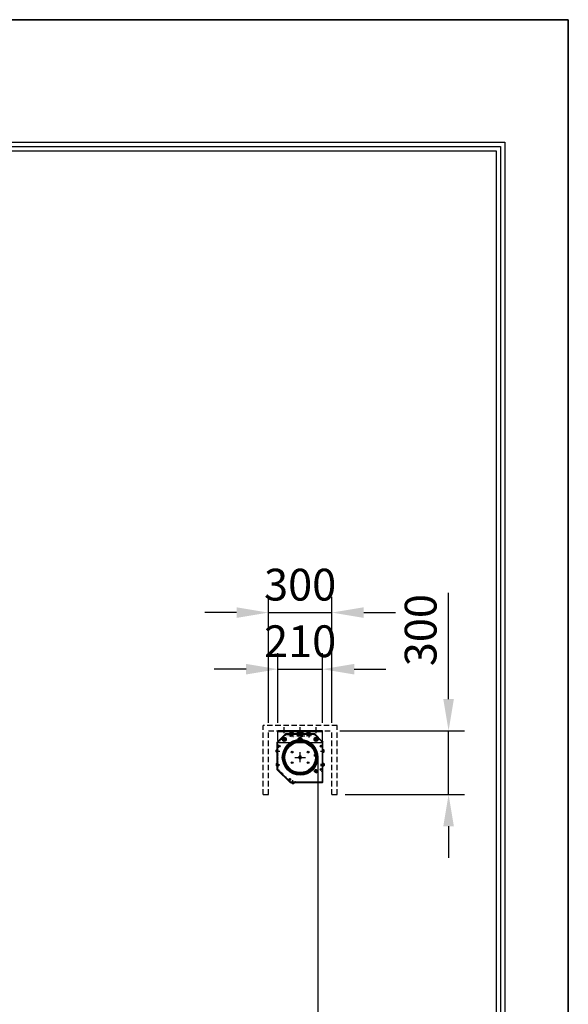
# Model space of a CAD drawing. Units: millimetres. Extents: x 0 to 12600, y 0 to 17820.
# Drawn here: x 10011 to 12600, y 13171 to 17820 of the extents above; entities that cross this region are included whole.
import ezdxf

# ---------------------------------------------------------------- set-up
doc = ezdxf.new("R2010")
doc.units = ezdxf.units.MM
doc.linetypes.add('DOT', pattern=[6.35, 0.35, -6])
doc.linetypes.add('HIDDEN', pattern=[9.525, 6.35, -3.175])
doc.layers.get('Defpoints').update_dxf_attribs({"color": 4})
for name, color, linetype in [('box', 5, 'Continuous'), ('case', 1, 'Continuous'), ('case-cap', 3, 'Continuous'), ('kiji', 254, 'Continuous'), ('roller', 251, 'Continuous'), ('torituke-kanagu', 30, 'Continuous'), ('図枠', 2, 'Continuous')]:
    doc.layers.add(name, color=color, linetype=linetype)
doc.layers.add('寸法', color=6, linetype='Continuous', lineweight=0)
doc.dimstyles.new('外観図', dxfattribs={"dimscale": 60, "dimtxt": 2.5, "dimasz": 2.5, "dimexe": 1.25, "dimexo": 0.625, "dimtad": 1, "dimdec": 1, "dimtxsty": 'Standard', "dimcen": 2.5, "dimclrd": 6, "dimclre": 6, "dimclrt": 4, "dimadec": 0, "dimazin": 0, "dimtfac": 1, "dimtdec": 1, "dimtmove": 0, "dimatfit": 3, "dimldrblk": 'NONE', "dimfxl": 1, "dimarcsym": 0})

# ---------------------------------------------------------------- blocks, each defined once
blk = doc.blocks.new('*D78')
at = {"layer": 'Defpoints', "color": 0}
for p in [(11484.4, 14462.3), (12035, 14462.3), (11509.4, 14162.3)]:
    blk.add_point(p, dxfattribs=at)
at = {"layer": '寸法', "color": 6, "lineweight": -2}
for p, q in [((12035, 14612.3), (12035, 15113.7)), ((11521.9, 14462.3), (12110, 14462.3)), ((12035, 14162.3), (12035, 14462.3)), ((11546.9, 14162.3), (12110, 14162.3)), ((12035, 14012.3), (12035, 13862.3))]:
    blk.add_line(p, q, dxfattribs=at)
at = {"layer": '寸法', "color": 6}
for points in [[(12010, 14612.3), (12060, 14612.3), (12035, 14462.3)], [(12010, 14012.3), (12060, 14012.3), (12035, 14162.3)]]:
    blk.add_solid(points, dxfattribs=at)
at = {"layer": '寸法', "color": 4, "insert": (11922.5, 14938), "char_height": 150, "attachment_point": 5, "rotation": 90}
blk.add_mtext('300', dxfattribs=at)
blk = doc.blocks.new('_None')
blk = doc.blocks.new('*D79')
at = {"layer": 'Defpoints', "color": 0}
for p in [(11439.4, 14753.6), (11229.4, 14462.3), (11439.4, 14462.3)]:
    blk.add_point(p, dxfattribs=at)
at = {"layer": '寸法', "color": 6, "lineweight": -2}
for p, q in [((11229.4, 14499.8), (11229.4, 14828.6)), ((11439.4, 14499.8), (11439.4, 14828.6)), ((11079.4, 14753.6), (10929.4, 14753.6)), ((11229.4, 14753.6), (11439.4, 14753.6)), ((11589.4, 14753.6), (11739.4, 14753.6))]:
    blk.add_line(p, q, dxfattribs=at)
at = {"layer": '寸法', "color": 6}
for points in [[(11079.4, 14778.6), (11079.4, 14728.6), (11229.4, 14753.6)], [(11589.4, 14778.6), (11589.4, 14728.6), (11439.4, 14753.6)]]:
    blk.add_solid(points, dxfattribs=at)
at = {"layer": '寸法', "color": 4, "insert": (11334.4, 14866.1), "char_height": 150, "attachment_point": 5}
blk.add_mtext('210', dxfattribs=at)
blk = doc.blocks.new('*D80')
at = {"layer": 'Defpoints', "color": 0}
for p in [(11484.4, 15020.8), (11184.4, 14462.3), (11484.4, 14462.3)]:
    blk.add_point(p, dxfattribs=at)
at = {"layer": '寸法', "color": 6, "lineweight": -2}
for p, q in [((11184.4, 14499.8), (11184.4, 15095.8)), ((11484.4, 14499.8), (11484.4, 15095.8)), ((11034.4, 15020.8), (10884.4, 15020.8)), ((11184.4, 15020.8), (11484.4, 15020.8)), ((11634.4, 15020.8), (11784.4, 15020.8))]:
    blk.add_line(p, q, dxfattribs=at)
at = {"layer": '寸法', "color": 6}
for points in [[(11034.4, 15045.8), (11034.4, 14995.8), (11184.4, 15020.8)], [(11634.4, 15045.8), (11634.4, 14995.8), (11484.4, 15020.8)]]:
    blk.add_solid(points, dxfattribs=at)
at = {"layer": '寸法', "color": 4, "insert": (11334.4, 15133.3), "char_height": 150, "attachment_point": 5}
blk.add_mtext('300', dxfattribs=at)

msp = doc.modelspace()

# ---------------------------------------------------------------- linework, layer by layer
at = {"layer": 'box', "color": 5, "linetype": 'HIDDEN', "ltscale": 4}
for p, q in [((11509.376, 14487.292), (11159.376, 14487.292)), ((11159.376, 14162.292), (11159.376, 14487.292)), ((11184.376, 14162.292), (11184.376, 14462.292)), ((11184.376, 14462.292), (11484.376, 14462.292)), ((11484.376, 14162.292), (11484.376, 14462.292)), ((11509.376, 14162.292), (11509.376, 14487.292)), ((11159.376, 14162.292), (11184.376, 14162.292)), ((11484.376, 14162.292), (11509.376, 14162.292))]:
    msp.add_line(p, q, dxfattribs=at)
at = {"layer": 'case', "linetype": 'DOT'}
for p, q in [((11229.376, 14408.433), (11260.736, 14439.792)), ((11231.876, 14407.397), (11261.772, 14437.292)), ((11285.376, 14439.792), (11260.736, 14439.792)), ((11261.772, 14437.292), (11285.376, 14437.292)), ((11285.376, 14439.792), (11285.376, 14445.292)), ((11285.376, 14435.292), (11285.376, 14437.292)), ((11302.376, 14434.792), (11285.876, 14434.792)), ((11287.876, 14444.292), (11289.626, 14444.292)), ((11287.876, 14437.792), (11287.876, 14444.292)), ((11300.376, 14437.292), (11288.376, 14437.292)), ((11290.126, 14444.792), (11290.126, 14446.292)), ((11298.626, 14444.792), (11298.626, 14446.292)), ((11301.876, 14446.792), (11299.126, 14446.792)), ((11300.876, 14444.292), (11299.126, 14444.292)), ((11300.876, 14437.792), (11300.876, 14444.292)), ((11303.376, 14439.792), (11303.376, 14445.292)), ((11303.376, 14439.792), (11319.376, 14439.792)), ((11303.376, 14435.792), (11303.376, 14437.292)), ((11319.376, 14437.292), (11303.376, 14437.292)), ((11319.376, 14439.792), (11319.376, 14445.792)), ((11319.376, 14435.792), (11319.376, 14437.292)), ((11322.876, 14446.792), (11320.376, 14446.792)), ((11333.376, 14434.792), (11320.376, 14434.792)), ((11323.376, 14444.792), (11323.376, 14446.292)), ((11330.376, 14444.792), (11330.376, 14446.292)), ((11333.376, 14446.792), (11330.876, 14446.792)), ((11334.376, 14435.792), (11334.376, 14445.792)), ((11335.376, 14446.792), (11337.876, 14446.792)), ((11335.376, 14434.792), (11348.376, 14434.792)), ((11338.376, 14444.792), (11338.376, 14446.292)), ((11345.376, 14444.792), (11345.376, 14446.292)), ((11345.876, 14446.792), (11348.376, 14446.792)), ((11349.376, 14439.792), (11349.376, 14445.792)), ((11349.376, 14439.792), (11365.376, 14439.792)), ((11349.376, 14437.292), (11365.376, 14437.292)), ((11349.376, 14437.292), (11349.376, 14435.792)), ((11365.376, 14439.792), (11365.376, 14445.292)), ((11365.376, 14435.792), (11365.376, 14437.292)), ((11366.376, 14434.792), (11382.876, 14434.792)), ((11366.876, 14446.792), (11369.626, 14446.792)), ((11367.876, 14444.292), (11369.626, 14444.292)), ((11367.876, 14437.292), (11367.876, 14443.792)), ((11367.876, 14437.292), (11380.876, 14437.292)), ((11370.126, 14444.792), (11370.126, 14446.292)), ((11378.626, 14444.792), (11378.626, 14446.292)), ((11381.876, 14446.792), (11379.126, 14446.792)), ((11380.876, 14444.292), (11379.126, 14444.292)), ((11380.876, 14437.292), (11380.876, 14443.792)), ((11383.376, 14439.792), (11383.376, 14445.292)), ((11383.376, 14439.792), (11408.016, 14439.792)), ((11383.376, 14435.292), (11383.376, 14437.292)), ((11383.376, 14437.292), (11406.981, 14437.292)), ((11436.876, 14407.397), (11406.981, 14437.292)), ((11439.376, 14408.433), (11408.016, 14439.792)), ((11229.376, 14280.152), (11229.376, 14408.433)), ((11231.876, 14392.549), (11231.876, 14407.397)), ((11231.876, 14281.188), (11231.876, 14387.036)), ((11436.876, 14392.549), (11436.876, 14407.397)), ((11436.876, 14282.549), (11436.876, 14387.036)), ((11439.376, 14270.042), (11439.376, 14408.433)), ((11287.736, 14221.792), (11229.376, 14280.152)), ((11280.458, 14232.606), (11231.876, 14281.188)), ((11435.626, 14271.292), (11436.876, 14271.292)), ((11436.876, 14276.992), (11436.876, 14277.036)), ((11436.876, 14276.992), (11436.876, 14277.036)), ((11436.876, 14271.292), (11436.876, 14276.992)), ((11288.772, 14224.292), (11284.357, 14228.707)), ((11435.626, 14268.792), (11438.126, 14268.792)), ((11287.736, 14221.792), (11311.486, 14221.792)), ((11288.772, 14224.292), (11310.236, 14224.292)), ((11310.236, 14224.3), (11310.236, 14224.292)), ((11312.736, 14223.042), (11312.736, 14224.292))]:
    msp.add_line(p, q, dxfattribs=at)
for centre, radius, start, end in [((11286.876, 14445.292), 1.5, 90, 180), ((11285.876, 14435.292), 0.5, 180, 270), ((11288.376, 14437.792), 0.5, 180, 270), ((11289.626, 14446.292), 0.5, 0, 90), ((11289.626, 14444.792), 0.5, 270, 0), ((11299.126, 14446.292), 0.5, 90, 180), ((11299.126, 14444.792), 0.5, 180, 270), ((11300.376, 14437.792), 0.5, 270, 0), ((11301.876, 14445.292), 1.5, 360, 90), ((11302.376, 14435.792), 1, 270, 0), ((11320.376, 14445.792), 1, 89.999999, 180), ((11320.376, 14435.792), 1, 180, 270), ((11322.876, 14446.292), 0.5, 0, 89.999999), ((11322.876, 14444.792), 0.5, 270, 0), ((11330.876, 14446.292), 0.5, 90, 180), ((11330.876, 14444.792), 0.5, 180, 270), ((11333.376, 14445.792), 1, 360, 90), ((11333.376, 14435.792), 1, 270, 0), ((11335.376, 14445.792), 1, 90, 180), ((11335.376, 14435.792), 1, 180, 270), ((11337.876, 14446.292), 0.5, 359.999996, 90), ((11337.876, 14444.792), 0.5, 270, 0), ((11345.876, 14446.292), 0.5, 90.000001, 180), ((11345.876, 14444.792), 0.5, 180, 270), ((11348.376, 14445.792), 1, 0, 90.000001), ((11348.376, 14435.792), 1, 270, 0), ((11366.876, 14445.292), 1.5, 90, 180), ((11366.376, 14435.792), 1, 180, 270), ((11369.626, 14446.292), 0.5, 0, 90), ((11369.626, 14444.792), 0.5, 270, 0), ((11379.126, 14446.292), 0.5, 90, 180), ((11379.126, 14444.792), 0.5, 180, 270), ((11381.876, 14445.292), 1.5, 360, 90.000001), ((11382.876, 14435.292), 0.5, 270, 0), ((11232.376, 14392.549), 0.5, 180, 320.124723), ((11232.376, 14387.036), 0.5, 39.875277, 180), ((11235.676, 14389.792), 3.8, 51.116429, 140.124723), ((11235.676, 14389.792), 3.8, 219.875277, 308.883571), ((11235.676, 14389.792), 1.8, 51.116429, 180), ((11235.676, 14389.792), 1.8, 180, 308.883571), ((11237.434, 14391.972), 1, 231.116429, 51.116429), ((11237.434, 14387.613), 1, 308.883571, 128.883571), ((11431.319, 14391.972), 1, 128.883571, 308.883571), ((11431.319, 14387.613), 1, 51.116429, 231.116429), ((11433.076, 14389.792), 3.8, 39.875277, 128.883571), ((11433.076, 14389.792), 3.8, 231.116429, 320.124723), ((11433.076, 14389.792), 1.8, 360, 128.883571), ((11433.076, 14389.792), 1.8, 231.116429, 0), ((11436.376, 14392.549), 0.5, 219.875277, 0), ((11436.376, 14387.036), 0.5, 0, 140.124723), ((11431.319, 14281.972), 1, 128.883571, 308.883571), ((11431.319, 14277.613), 1, 51.116429, 231.116429), ((11433.076, 14279.792), 3.8, 39.875277, 128.883571), ((11433.076, 14279.792), 3.8, 231.116429, 320.124723), ((11433.076, 14279.792), 1.8, 0, 128.883571), ((11433.076, 14279.792), 1.8, 231.116429, 0), ((11435.626, 14270.042), 1.25, 90, 270), ((11436.376, 14282.549), 0.5, 219.875277, 0), ((11436.376, 14277.036), 0.5, 0, 140.124723), ((11280.812, 14232.959), 0.5, 225, 5.124723), ((11285.095, 14233.343), 3.8, 96.116429, 185.124723), ((11285.095, 14233.343), 1.8, 96.116429, 225), ((11285.095, 14233.343), 1.8, 225, 353.883571), ((11284.796, 14236.127), 1, 276.116429, 96.116429), ((11285.095, 14233.343), 3.8, 287.365739, 353.883571), ((11287.879, 14233.045), 1, 353.883571, 173.883571), ((11311.486, 14224.292), 1.25, 0, 179.629594), ((11438.126, 14270.042), 1.25, 270, 0), ((11311.486, 14223.042), 1.25, 270.000001, 0)]:
    msp.add_arc(centre, radius, start, end, dxfattribs=at)
at = {"layer": 'case-cap'}
for p, q in [((11286.876, 14457.592), (11287.876, 14458.592)), ((11286.876, 14452.592), (11286.876, 14457.592)), ((11287.876, 14458.592), (11300.876, 14458.592)), ((11290.626, 14452.592), (11290.626, 14457.592)), ((11294.376, 14438.792), (11294.376, 14461.771)), ((11298.126, 14452.592), (11298.126, 14457.592)), ((11300.876, 14458.592), (11301.876, 14457.592)), ((11301.876, 14452.592), (11301.876, 14457.592)), ((11326.876, 14441.092), (11326.876, 14462.292)), ((11341.876, 14444.292), (11341.876, 14462.292)), ((11367.876, 14458.592), (11366.876, 14457.592)), ((11366.876, 14452.592), (11366.876, 14457.592)), ((11380.876, 14458.592), (11367.876, 14458.592)), ((11370.626, 14452.592), (11370.626, 14457.592)), ((11374.376, 14438.792), (11374.376, 14461.771)), ((11378.126, 14452.592), (11378.126, 14457.592)), ((11381.876, 14457.592), (11380.876, 14458.592)), ((11381.876, 14452.592), (11381.876, 14457.592)), ((11226.576, 14409.592), (11266.576, 14449.592)), ((11230.231, 14413.247), (11226.576, 14409.592)), ((11228.876, 14408.64), (11267.529, 14447.292)), ((11266.576, 14449.592), (11402.176, 14449.592)), ((11267.529, 14447.292), (11401.223, 14447.292)), ((11283.076, 14439.792), (11283.076, 14446.792)), ((11303.876, 14450.592), (11284.876, 14450.592)), ((11284.876, 14450.592), (11284.876, 14449.092)), ((11284.876, 14449.092), (11303.876, 14449.092)), ((11285.376, 14446.792), (11383.376, 14446.792)), ((11285.376, 14444.792), (11285.376, 14446.792)), ((11286.876, 14452.592), (11301.876, 14452.592)), ((11286.876, 14450.592), (11286.876, 14452.592)), ((11287.876, 14439.792), (11287.876, 14444.292)), ((11287.876, 14444.292), (11300.876, 14444.292)), ((11287.876, 14439.792), (11288.876, 14438.792)), ((11380.376, 14449.092), (11288.376, 14449.092)), ((11288.876, 14438.792), (11299.876, 14438.792)), ((11294.376, 14439.792), (11294.376, 14444.292)), ((11299.876, 14438.792), (11300.876, 14439.792)), ((11300.876, 14439.792), (11300.876, 14444.292)), ((11301.876, 14450.592), (11301.876, 14452.592)), ((11303.876, 14450.592), (11303.876, 14449.092)), ((11332.876, 14450.692), (11320.876, 14450.692)), ((11320.876, 14449.092), (11320.876, 14450.692)), ((11332.876, 14449.092), (11320.876, 14449.092)), ((11321.897, 14455.692), (11321.126, 14455.248)), ((11321.126, 14455.248), (11321.126, 14450.692)), ((11321.876, 14437.292), (11321.876, 14444.292)), ((11321.876, 14444.292), (11331.876, 14444.292)), ((11322.676, 14440.292), (11321.876, 14441.092)), ((11331.876, 14437.292), (11321.876, 14437.292)), ((11331.856, 14455.692), (11321.897, 14455.692)), ((11322.676, 14440.292), (11331.076, 14440.292)), ((11324.001, 14455.248), (11324.001, 14450.692)), ((11326.876, 14441.092), (11326.876, 14444.292)), ((11329.751, 14455.248), (11329.751, 14450.692)), ((11331.076, 14440.292), (11331.876, 14441.092)), ((11331.856, 14455.692), (11332.626, 14455.248)), ((11331.876, 14437.292), (11331.876, 14444.292)), ((11332.626, 14455.248), (11332.626, 14450.692)), ((11332.876, 14449.092), (11332.876, 14450.692)), ((11347.876, 14450.692), (11335.876, 14450.692)), ((11335.876, 14449.092), (11335.876, 14450.692)), ((11347.876, 14449.092), (11335.876, 14449.092)), ((11336.897, 14455.692), (11336.126, 14455.248)), ((11336.126, 14455.248), (11336.126, 14450.692)), ((11346.876, 14444.292), (11336.876, 14444.292)), ((11336.876, 14437.292), (11336.876, 14444.292)), ((11337.676, 14440.292), (11336.876, 14441.092)), ((11336.876, 14437.292), (11346.876, 14437.292)), ((11346.856, 14455.692), (11336.897, 14455.692)), ((11346.076, 14440.292), (11337.676, 14440.292)), ((11339.001, 14455.248), (11339.001, 14450.692)), ((11341.876, 14441.092), (11341.876, 14444.292)), ((11344.751, 14455.248), (11344.751, 14450.692)), ((11346.076, 14440.292), (11346.876, 14441.092)), ((11346.856, 14455.692), (11347.626, 14455.248)), ((11346.876, 14437.292), (11346.876, 14444.292)), ((11347.626, 14455.248), (11347.626, 14450.692)), ((11347.876, 14449.092), (11347.876, 14450.692)), ((11364.876, 14450.592), (11364.876, 14449.092)), ((11364.876, 14450.592), (11383.876, 14450.592)), ((11383.876, 14449.092), (11364.876, 14449.092)), ((11381.876, 14452.592), (11366.876, 14452.592)), ((11366.876, 14450.592), (11366.876, 14452.592)), ((11367.876, 14439.792), (11367.876, 14444.292)), ((11380.876, 14444.292), (11367.876, 14444.292)), ((11368.876, 14438.792), (11367.876, 14439.792)), ((11379.876, 14438.792), (11368.876, 14438.792)), ((11374.376, 14439.792), (11374.376, 14444.292)), ((11380.876, 14439.792), (11379.876, 14438.792)), ((11380.876, 14439.792), (11380.876, 14444.292)), ((11381.876, 14450.592), (11381.876, 14452.592)), ((11383.376, 14444.792), (11383.376, 14446.792)), ((11383.876, 14450.592), (11383.876, 14449.092)), ((11385.676, 14439.792), (11385.676, 14446.792)), ((11439.876, 14408.64), (11401.223, 14447.292)), ((11442.176, 14409.592), (11402.176, 14449.592)), ((11438.521, 14413.247), (11442.176, 14409.592)), ((11221.576, 14367.292), (11238.576, 14367.292)), ((11226.576, 14278.992), (11226.576, 14409.592)), ((11228.876, 14279.945), (11228.876, 14408.64)), ((11233.676, 14389.292), (11233.676, 14390.292)), ((11234.676, 14390.292), (11233.676, 14390.292)), ((11234.676, 14389.292), (11233.676, 14389.292)), ((11234.245, 14389.792), (11237.142, 14389.792)), ((11236.176, 14391.792), (11235.176, 14391.792)), ((11235.176, 14390.792), (11235.176, 14391.792)), ((11235.176, 14387.792), (11235.176, 14388.792)), ((11236.176, 14387.792), (11235.176, 14387.792)), ((11235.676, 14391.105), (11235.676, 14388.54)), ((11236.176, 14390.792), (11236.176, 14391.792)), ((11236.176, 14387.792), (11236.176, 14388.792)), ((11237.676, 14390.292), (11236.676, 14390.292)), ((11237.676, 14389.292), (11236.676, 14389.292)), ((11237.676, 14389.292), (11237.676, 14390.292)), ((11430.176, 14367.292), (11447.176, 14367.292)), ((11431.076, 14389.292), (11431.076, 14390.292)), ((11432.076, 14390.292), (11431.076, 14390.292)), ((11432.076, 14389.292), (11431.076, 14389.292)), ((11434.507, 14389.792), (11431.61, 14389.792)), ((11433.576, 14391.792), (11432.576, 14391.792)), ((11432.576, 14390.792), (11432.576, 14391.792)), ((11432.576, 14387.792), (11432.576, 14388.792)), ((11433.576, 14387.792), (11432.576, 14387.792)), ((11433.076, 14391.105), (11433.076, 14388.54)), ((11433.576, 14390.792), (11433.576, 14391.792)), ((11433.576, 14387.792), (11433.576, 14388.792)), ((11435.076, 14390.292), (11434.076, 14390.292)), ((11435.076, 14389.292), (11434.076, 14389.292)), ((11435.076, 14389.292), (11435.076, 14390.292)), ((11439.876, 14221.292), (11439.876, 14408.64)), ((11442.176, 14221.292), (11442.176, 14409.592)), ((11221.576, 14302.292), (11238.576, 14302.292)), ((11286.576, 14218.992), (11226.576, 14278.992)), ((11287.529, 14221.292), (11228.876, 14279.945)), ((11430.176, 14302.292), (11447.176, 14302.292)), ((11431.076, 14279.292), (11431.076, 14280.292)), ((11432.076, 14280.292), (11431.076, 14280.292)), ((11432.076, 14279.292), (11431.076, 14279.292)), ((11434.507, 14279.792), (11431.61, 14279.792)), ((11433.576, 14281.792), (11432.576, 14281.792)), ((11432.576, 14280.792), (11432.576, 14281.792)), ((11432.576, 14277.792), (11432.576, 14278.792)), ((11433.576, 14277.792), (11432.576, 14277.792)), ((11433.076, 14278.48), (11433.076, 14281.045)), ((11433.576, 14280.792), (11433.576, 14281.792)), ((11433.576, 14277.792), (11433.576, 14278.792)), ((11435.076, 14280.292), (11434.076, 14280.292)), ((11435.076, 14279.292), (11434.076, 14279.292)), ((11435.076, 14279.292), (11435.076, 14280.292)), ((11283.095, 14232.843), (11283.095, 14233.843)), ((11284.095, 14233.843), (11283.095, 14233.843)), ((11284.095, 14232.843), (11283.095, 14232.843)), ((11284.058, 14232.307), (11286.131, 14234.38)), ((11284.166, 14234.271), (11285.98, 14232.458)), ((11285.595, 14235.343), (11284.595, 14235.343)), ((11284.595, 14234.343), (11284.595, 14235.343)), ((11284.595, 14231.343), (11284.595, 14232.343)), ((11285.595, 14231.343), (11284.595, 14231.343)), ((11285.595, 14234.343), (11285.595, 14235.343)), ((11285.595, 14231.343), (11285.595, 14232.343)), ((11287.095, 14233.843), (11286.095, 14233.843)), ((11287.095, 14232.843), (11286.095, 14232.843)), ((11287.095, 14232.843), (11287.095, 14233.843)), ((11300.236, 14213.992), (11300.236, 14228.992)), ((11286.576, 14218.992), (11439.876, 14218.992)), ((11287.529, 14221.292), (11439.876, 14221.292))]:
    msp.add_line(p, q, dxfattribs=at)
at = {"layer": 'case-cap', "linetype": 'DOT'}
for p, q in [((11321.876, 14441.092), (11321.876, 14444.292)), ((11331.876, 14441.092), (11331.876, 14444.292)), ((11346.876, 14441.092), (11346.876, 14444.292)), ((11383.376, 14439.792), (11385.676, 14439.792))]:
    msp.add_line(p, q, dxfattribs=at)
at = {"layer": 'case-cap', "color": 3, "linetype": 'Continuous'}
for p, q in [((11221.576, 14363.578), (11221.576, 14371.007)), ((11225.576, 14360.292), (11225.576, 14374.292)), ((11225.576, 14374.292), (11226.576, 14374.292)), ((11226.576, 14374.292), (11226.576, 14360.292)), ((11442.176, 14374.292), (11442.176, 14360.292)), ((11443.176, 14374.292), (11442.176, 14374.292)), ((11443.176, 14360.292), (11443.176, 14374.292)), ((11447.176, 14363.578), (11447.176, 14371.007)), ((11225.576, 14360.292), (11226.576, 14360.292)), ((11309.376, 14337.292), (11359.376, 14337.292)), ((11334.376, 14313.991), (11334.376, 14361.456)), ((11419.376, 14347.292), (11399.376, 14347.292)), ((11409.376, 14354.792), (11402.881, 14351.042)), ((11402.881, 14343.542), (11402.881, 14351.042)), ((11409.376, 14339.792), (11402.881, 14343.542)), ((11409.376, 14357.292), (11409.376, 14337.292)), ((11409.376, 14354.792), (11415.871, 14351.042)), ((11409.376, 14339.792), (11415.871, 14343.542)), ((11415.871, 14343.542), (11415.871, 14351.042)), ((11443.176, 14360.292), (11442.176, 14360.292)), ((11221.576, 14306.007), (11221.576, 14298.578)), ((11225.576, 14309.292), (11225.576, 14295.292)), ((11225.576, 14309.292), (11226.576, 14309.292)), ((11225.576, 14295.292), (11226.576, 14295.292)), ((11226.576, 14295.292), (11226.576, 14309.292)), ((11401.876, 14272.292), (11416.876, 14272.292)), ((11409.376, 14279.792), (11402.881, 14276.042)), ((11402.881, 14268.542), (11402.881, 14276.042)), ((11409.376, 14279.792), (11415.871, 14276.042)), ((11409.376, 14264.792), (11409.376, 14279.792)), ((11415.871, 14268.542), (11415.871, 14276.042)), ((11430.176, 14305.292), (11442.176, 14305.292)), ((11430.176, 14299.292), (11442.176, 14299.292)), ((11442.176, 14295.292), (11442.176, 14309.292)), ((11443.176, 14309.292), (11442.176, 14309.292)), ((11443.176, 14295.292), (11442.176, 14295.292)), ((11443.176, 14309.292), (11443.176, 14295.292)), ((11447.176, 14306.007), (11447.176, 14298.578)), ((11409.376, 14264.792), (11402.881, 14268.542)), ((11409.376, 14264.792), (11415.871, 14268.542)), ((11307.236, 14218.992), (11293.236, 14218.992)), ((11293.236, 14217.992), (11293.236, 14218.992)), ((11293.236, 14217.992), (11307.236, 14217.992)), ((11296.521, 14213.992), (11303.951, 14213.992)), ((11307.236, 14217.992), (11307.236, 14218.992))]:
    msp.add_line(p, q, dxfattribs=at)
at = {"layer": 'case-cap', "color": 3, "linetype": 'DOT'}
for p, q in [((11226.576, 14305.292), (11238.576, 14305.292)), ((11226.576, 14299.292), (11238.576, 14299.292)), ((11238.576, 14305.292), (11238.576, 14299.292)), ((11430.176, 14299.292), (11430.176, 14305.292))]:
    msp.add_line(p, q, dxfattribs=at)
at = {"layer": 'case-cap'}
for centre in [(11235.676, 14389.792), (11433.076, 14389.792), (11433.076, 14279.792), (11285.095, 14233.343)]:
    msp.add_circle(centre, 4.5, dxfattribs=at)
at = {"layer": 'case-cap', "color": 3, "linetype": 'Continuous'}
for centre, radius in [((11296.876, 14362.292), 4.25), ((11371.876, 14362.292), 4.25), ((11409.376, 14347.292), 4), ((11296.876, 14312.292), 4.25), ((11371.876, 14312.292), 4.25), ((11409.376, 14272.292), 4)]:
    msp.add_circle(centre, radius, dxfattribs=at)
at = {"layer": 'case-cap'}
for centre, radius, start, end in [((11288.751, 14456.166), 2.356, 37.266265, 142.733735), ((11294.376, 14451.061), 7.531, 60.137166, 119.862834), ((11300.001, 14456.166), 2.356, 37.266265, 142.733735), ((11368.751, 14456.166), 2.356, 37.266265, 142.733735), ((11374.376, 14451.061), 7.531, 60.137166, 119.862834), ((11380.001, 14456.166), 2.356, 37.266265, 142.733735), ((11285.376, 14446.792), 2.3, 90, 180), ((11291.126, 14444.574), 5.781, 235.794542, 304.205458), ((11297.626, 14444.574), 5.781, 235.794542, 304.205458), ((11322.564, 14453.145), 2.547, 55.637963, 124.362037), ((11324.376, 14444.643), 4.342, 234.848508, 305.151492), ((11326.876, 14446.178), 9.515, 72.412046, 107.587954), ((11329.376, 14444.643), 4.342, 234.848508, 305.151492), ((11331.189, 14453.145), 2.547, 55.637963, 124.362037), ((11337.564, 14453.145), 2.547, 55.637963, 124.362037), ((11339.376, 14444.643), 4.342, 234.848508, 305.151492), ((11341.876, 14446.178), 9.515, 72.412046, 107.587954), ((11344.376, 14444.643), 4.342, 234.848508, 305.151492), ((11346.189, 14453.145), 2.547, 55.637963, 124.362037), ((11371.126, 14444.574), 5.781, 235.794542, 304.205458), ((11377.626, 14444.574), 5.781, 235.794542, 304.205458), ((11383.376, 14446.792), 2.3, 0, 90), ((11234.676, 14390.792), 0.5, 270, 0), ((11234.676, 14388.792), 0.5, 360, 90), ((11236.676, 14390.792), 0.5, 180, 270), ((11236.676, 14388.792), 0.5, 90, 180), ((11432.076, 14390.792), 0.5, 270, 0), ((11432.076, 14388.792), 0.5, 360, 90), ((11434.076, 14390.792), 0.5, 180, 270), ((11434.076, 14388.792), 0.5, 90, 180), ((11432.076, 14280.792), 0.5, 270, 0), ((11432.076, 14278.792), 0.5, 360, 90), ((11434.076, 14280.792), 0.5, 180, 270), ((11434.076, 14278.792), 0.5, 90, 180), ((11284.095, 14234.343), 0.5, 270, 0), ((11284.095, 14232.343), 0.5, 360, 90), ((11284.71, 14229.061), 0.5, 84.875277, 225), ((11285.095, 14233.343), 3.8, 264.875277, 287.365739), ((11286.095, 14234.343), 0.5, 180, 270), ((11286.095, 14232.343), 0.5, 90, 180), ((11439.876, 14221.292), 2.3, 270, 0)]:
    msp.add_arc(centre, radius, start, end, dxfattribs=at)
at = {"layer": 'case-cap', "color": 3, "linetype": 'Continuous'}
for centre, start, end in [((11227.976, 14367.292), 108.924644, 149.867278), ((11440.776, 14367.292), 30.132722, 71.075356), ((11227.976, 14367.292), 210.132722, 251.075356), ((11440.776, 14367.292), 288.924644, 329.867278), ((11227.976, 14302.292), 108.924644, 149.867278), ((11227.976, 14302.292), 210.132722, 251.075356), ((11440.776, 14302.292), 30.132722, 71.075356), ((11440.776, 14302.292), 288.924644, 329.867278), ((11300.236, 14220.392), 198.924644, 239.867278), ((11300.236, 14220.392), 300.132722, 341.075356)]:
    msp.add_arc(centre, 7.4, start, end, dxfattribs=at)
at = {"layer": 'Defpoints'}
for p, q in [((0, 17820), (12600, 17820)), ((12600, 17820), (12600, 0))]:
    msp.add_line(p, q, dxfattribs=at)
msp.add_lwpolyline([(0, 0), (12600, 0), (12600, 17820), (0, 17820)], close=True, dxfattribs=at)
msp.add_lwpolyline([(0, 0), (12600, 0), (12600, 17820), (0, 17820)], close=True, dxfattribs=at)
at = {"layer": 'kiji'}
msp.add_line((11418.476, 14337.292), (11418.476, 10632.145), dxfattribs=at)
for radius in [84.1, 83.4, 82.7, 82, 81.3, 80.6, 79.9, 79.2, 78.5, 77.8, 77.1, 76.4, 75.7]:
    msp.add_circle((11334.376, 14337.292), radius, dxfattribs=at)
at = {"layer": 'roller', "linetype": 'Continuous'}
for p, q in [((11329.376, 14331.702), (11329.376, 14342.883)), ((11339.376, 14331.702), (11339.376, 14342.883))]:
    msp.add_line(p, q, dxfattribs=at)
at = {"layer": 'roller', "linetype": 'DOT'}
for p, q in [((11329.376, 14339.292), (11339.376, 14339.292)), ((11329.376, 14335.292), (11339.376, 14335.292))]:
    msp.add_line(p, q, dxfattribs=at)
at = {"layer": 'roller', "linetype": 'Continuous'}
for radius in [75, 72]:
    msp.add_circle((11334.376, 14337.292), radius, dxfattribs=at)
for start, end in [(48.189685, 131.810315), (228.189685, 311.810315)]:
    msp.add_arc((11334.376, 14337.292), 7.5, start, end, dxfattribs=at)
at = {"layer": 'torituke-kanagu'}
for p, q in [((11439.376, 14462.292), (11229.376, 14462.292)), ((11229.376, 14417.292), (11229.376, 14462.292)), ((11439.376, 14457.292), (11229.376, 14457.292)), ((11259.376, 14451.292), (11259.376, 14480.474)), ((11334.376, 14451.292), (11334.376, 14480.474)), ((11409.376, 14451.292), (11409.376, 14480.474)), ((11439.376, 14417.292), (11439.376, 14462.292)), ((11251.876, 14422.292), (11266.876, 14422.292)), ((11259.376, 14429.792), (11252.881, 14426.042)), ((11252.881, 14418.542), (11252.881, 14426.042)), ((11259.376, 14414.792), (11252.881, 14418.542)), ((11259.376, 14429.792), (11265.871, 14426.042)), ((11259.376, 14429.792), (11259.376, 14414.792)), ((11259.376, 14414.792), (11265.871, 14418.542)), ((11265.871, 14418.542), (11265.871, 14426.042)), ((11344.376, 14422.292), (11324.376, 14422.292)), ((11334.376, 14429.792), (11327.881, 14426.042)), ((11327.881, 14418.542), (11327.881, 14426.042)), ((11334.376, 14414.792), (11327.881, 14418.542)), ((11334.376, 14412.292), (11334.376, 14432.292)), ((11334.376, 14429.792), (11340.871, 14426.042)), ((11334.376, 14414.792), (11340.871, 14418.542)), ((11340.871, 14418.542), (11340.871, 14426.042)), ((11416.876, 14422.292), (11401.876, 14422.292)), ((11401.876, 14422.292), (11416.876, 14422.292)), ((11409.376, 14429.792), (11402.881, 14426.042)), ((11402.881, 14418.542), (11402.881, 14426.042)), ((11409.376, 14414.792), (11402.881, 14418.542)), ((11409.376, 14429.792), (11415.871, 14426.042)), ((11409.376, 14429.792), (11409.376, 14414.792)), ((11409.376, 14429.792), (11409.376, 14414.792)), ((11409.376, 14414.792), (11415.871, 14418.542)), ((11415.871, 14418.542), (11415.871, 14426.042)), ((11239.376, 14407.292), (11429.376, 14407.292))]:
    msp.add_line(p, q, dxfattribs=at)
for centre, radius in [((11259.376, 14422.292), 9.5), ((11259.376, 14422.292), 5.852), ((11259.376, 14422.292), 4.5), ((11259.376, 14422.292), 4), ((11334.376, 14422.292), 9.5), ((11334.376, 14422.292), 5.852), ((11334.376, 14422.292), 4.5), ((11334.376, 14422.292), 4), ((11409.376, 14422.292), 9.5), ((11409.376, 14422.292), 5.852), ((11409.376, 14422.292), 4.5), ((11409.376, 14422.292), 4)]:
    msp.add_circle(centre, radius, dxfattribs=at)
for centre, start, end in [((11239.376, 14417.292), 180, 270), ((11429.376, 14417.292), 270, 0)]:
    msp.add_arc(centre, 10, start, end, dxfattribs=at)
at = {"layer": '図枠', "color": 2}
for points in [[(300, 578.394), (300, 17241.606), (12300, 17241.606), (12300, 578.394)], [(320.278, 598.672), (320.278, 17221.328), (12279.722, 17221.328), (12279.722, 598.672)], [(340.556, 618.95), (340.556, 17201.05), (12259.444, 17201.05), (12259.444, 618.95)]]:
    msp.add_lwpolyline(points, close=True, dxfattribs=at)

# ---------------------------------------------------------------- dimensions: what is measured, and where the dimension line sits
at = {"layer": '寸法'}
for base, p1, p2, angle, picture, middle, dimtype in [((11484.376, 15020.778), (11184.376, 14462.292), (11484.376, 14462.292), 0, '*D80', (11334.376, 15020.778), 161), ((12034.991, 14462.292), (11509.376, 14162.292), (11484.376, 14462.292), 90, '*D78', (12034.991, 14937.99), 160), ((11439.376, 14753.586), (11229.376, 14462.292), (11439.376, 14462.292), 360, '*D79', (11334.376, 14753.586), 161)]:
    dim = msp.add_linear_dim(base=base, p1=p1, p2=p2, angle=angle, dimstyle='外観図', dxfattribs=at)
    dim.commit()
    dim.dimension.update_dxf_attribs({"geometry": picture, "text_midpoint": middle, "dimtype": dimtype})

doc.saveas('drawing.dxf')
